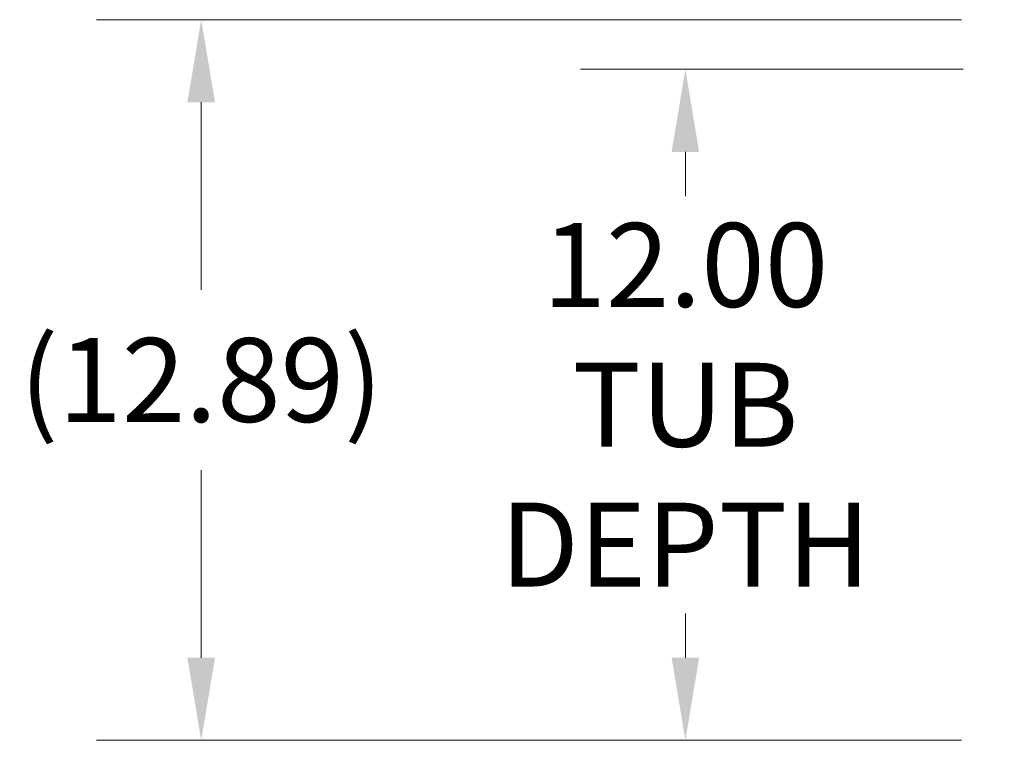
# Model space of a CAD drawing. Units: inches. Extents: x 12 to 246, y 4 to 149.
# Drawn here: x 54 to 72, y 45 to 58 of the extents above; entities that cross this region are included whole.
import ezdxf

# ---------------------------------------------------------------- set-up
doc = ezdxf.new("R2010")
doc.units = ezdxf.units.IN
doc.header["$LTSCALE"] = 15
doc.header["$MEASUREMENT"] = 0
doc.layers.add('Dimension (ANSI)', color=7, linetype='Continuous', lineweight=5)
doc.styles.add('ROMANS', font='romans.shx')
doc.dimstyles.new('Default (ANSI)', dxfattribs={"dimscale": 15, "dimtxt": 0.1, "dimasz": 0.098425, "dimexe": 0.125, "dimexo": 0.0625, "dimgap": 0.031496, "dimtad": 0, "dimtih": 1, "dimtoh": 1, "dimrnd": 1e-08, "dimzin": 0, "dimdsep": 46, "dimtxsty": 'ROMANS', "dimcen": 0.09, "dimdle": 0.393701, "dimclrd": 256, "dimclre": 256, "dimclrt": 256, "dimadec": 0, "dimazin": 0, "dimtfac": 1, "dimtofl": 0, "dimtmove": 0, "dimatfit": 3, "dimfxl": 1, "dimtolj": 1, "dimtzin": 0, "dimlwd": -1, "dimlwe": -1, "dimarcsym": 0})

# ---------------------------------------------------------------- blocks, each defined once
blk = doc.blocks.new('*D16')
at = {"layer": 'Defpoints', "color": 0, "transparency": 16777216}
for p in [(66.366, 56.829), (72.272, 56.829), (72.245, 44.829)]:
    blk.add_point(p, dxfattribs=at)
at = {"layer": 'Dimension (ANSI)', "transparency": 16777216}
for p, q in [((71.334, 56.829), (64.491, 56.829)), ((66.366, 55.352), (66.366, 54.558)), ((66.366, 46.305), (66.366, 47.099)), ((71.308, 44.829), (64.491, 44.829))]:
    blk.add_line(p, q, dxfattribs=at)
for points in [[(66.12, 55.352), (66.612, 55.352), (66.366, 56.829)], [(66.12, 46.305), (66.612, 46.305), (66.366, 44.829)]]:
    blk.add_solid(points, dxfattribs=at)
at = {"layer": 'Dimension (ANSI)', "transparency": 16777216, "insert": (66.366, 50.829), "char_height": 1.5, "attachment_point": 5, "style": 'ROMANS'}
blk.add_mtext('\\A1;\\fromans|b0|i0;\\H1.5000;12.00\\P\\fromans|b0|i0;\\H1.5000;TUB\\P\\fromans|b0|i0;\\H1.5000;DEPTH', dxfattribs=at)
blk = doc.blocks.new('*D17')
at = {"layer": 'Defpoints', "color": 0, "transparency": 16777216}
for p in [(57.703, 57.715), (72.247, 57.715), (72.245, 44.829)]:
    blk.add_point(p, dxfattribs=at)
at = {"layer": 'Dimension (ANSI)', "transparency": 16777216}
for p, q in [((71.309, 57.715), (55.828, 57.715)), ((57.703, 56.239), (57.703, 52.887)), ((57.703, 46.305), (57.703, 49.657)), ((71.308, 44.829), (55.828, 44.829))]:
    blk.add_line(p, q, dxfattribs=at)
for points in [[(57.456, 56.239), (57.949, 56.239), (57.703, 57.715)], [(57.456, 46.305), (57.949, 46.305), (57.703, 44.829)]]:
    blk.add_solid(points, dxfattribs=at)
at = {"layer": 'Dimension (ANSI)', "transparency": 16777216, "insert": (57.703, 51.272), "char_height": 1.5, "attachment_point": 5, "style": 'ROMANS'}
blk.add_mtext('\\A1;(12.89)', dxfattribs=at)

msp = doc.modelspace()

# ---------------------------------------------------------------- dimensions: what is measured, and where the dimension line sits
at = {"layer": 'Dimension (ANSI)'}
for base, p2, text, picture, middle in [((57.70252, 57.71508), (72.24666, 57.71508), '(<>)', '*D17', (57.70252, 51.27183)), ((66.36599, 56.82859), (72.2715, 56.82859), '\\fromans|b0|i0;\\H1.5000;<>\\P\\fromans|b0|i0;\\H1.5000;TUB\\P\\fromans|b0|i0;\\H1.5000;DEPTH', '*D16', (66.36599, 50.82859))]:
    dim = msp.add_linear_dim(base=base, p1=(72.24534, 44.82859), p2=p2, angle=90, text=text, dimstyle='Default (ANSI)', override={"dimgap": 0.031496, "dimdec": 2, "dimtol": 0, "dimlim": 0, "dimtp": 0, "dimtm": 0, "dimtdec": 2, "dimatfit": 1}, dxfattribs=at)
    dim.commit()
    dim.dimension.update_dxf_attribs({"geometry": picture, "text_midpoint": middle, "dimtype": 160})

doc.saveas('drawing.dxf')
